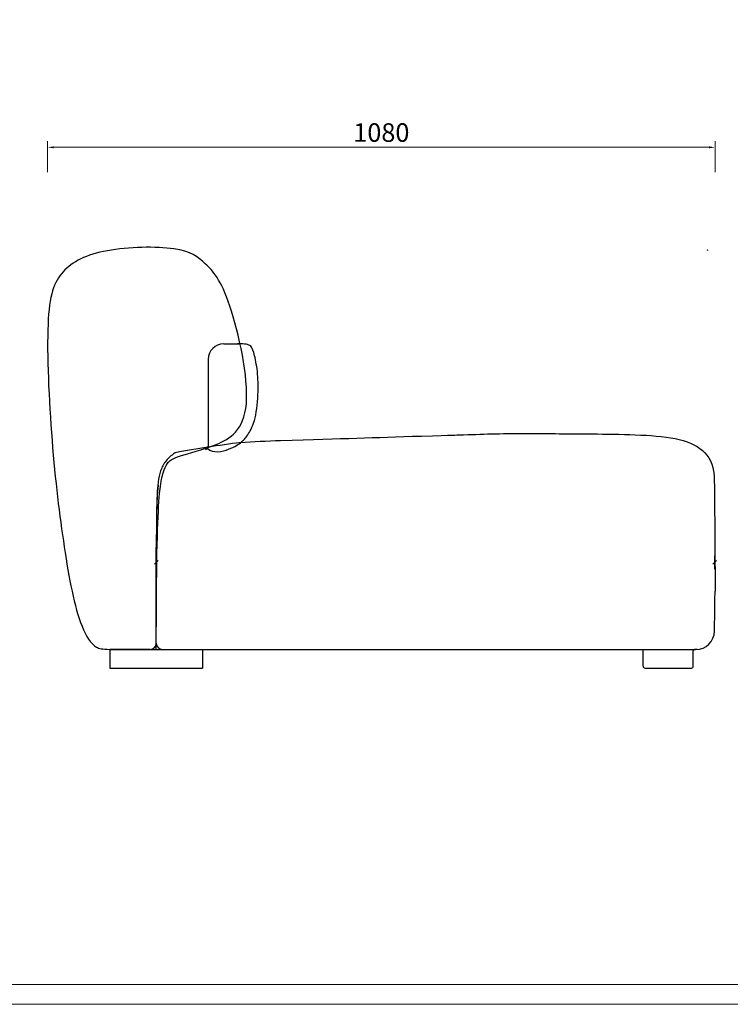
# Model space of a CAD drawing. Units: millimetres. Extents: x 222912 to 355060, y -45139 to -8348.
# Drawn here: x 225048 to 226197, y -28127 to -26535 of the extents above; entities that cross this region are included whole.
import ezdxf

# ---------------------------------------------------------------- set-up
doc = ezdxf.new("R2010")
doc.units = ezdxf.units.MM
doc.layers.add('打印框', color=1, linetype='Continuous', lineweight=13)
doc.layers.add('轮廓线', color=7, linetype='Continuous', lineweight=25)
doc.styles.get("Standard").update_dxf_attribs({"font": 'greeks.shx', "width": 0.6})
doc.dimstyles.new('25-细线', dxfattribs={"dimtxt": 25, "dimasz": 10, "dimexe": 10, "dimexo": 5, "dimgap": 5, "dimtad": 2, "dimdec": 0, "dimdsep": 46, "dimtxsty": 'Standard', "dimcen": 12, "dimclrd": 6, "dimclre": 6, "dimclrt": 4, "dimadec": 1, "dimazin": 0, "dimtfac": 1, "dimtdec": 0, "dimtix": 1, "dimtmove": 1, "dimatfit": 2, "dimfxl": 40, "dimfxlon": 1, "dimlwd": 13, "dimlwe": 13, "dimarcsym": 0})

# ---------------------------------------------------------------- blocks, each defined once
blk = doc.blocks.new('_Oblique')
at = {"color": 0, "linetype": 'ByBlock', "lineweight": -2}
blk.add_line((-0.5, -0.5), (0.5, 0.5), dxfattribs=at)
blk = doc.blocks.new('*D522')
at = {"color": 6, "lineweight": 13, "transparency": 16777216}
for p, q in [((225093, -26781.7), (225093, -26731.7)), ((225103, -26741.7), (226162.8, -26741.7)), ((226172.8, -26781.7), (226172.8, -26731.7))]:
    blk.add_line(p, q, dxfattribs=at)
at = {"color": 6, "transparency": 16777216}
for points in [[(225103, -26740.1), (225103, -26743.4), (225093, -26741.7)], [(226162.8, -26740.1), (226162.8, -26743.4), (226172.8, -26741.7)]]:
    blk.add_solid(points, dxfattribs=at)
at = {"layer": 'Defpoints', "color": 0, "transparency": 16777216}
for p in [(226172.8, -26741.7), (225093, -26859.1), (226172.8, -26859.1)]:
    blk.add_point(p, dxfattribs=at)
at = {"color": 4, "transparency": 16777216, "insert": (225632.9, -26721.7), "char_height": 30, "attachment_point": 5}
blk.add_mtext('1080', dxfattribs=at)

msp = doc.modelspace()

# ---------------------------------------------------------------- linework, layer by layer
at = {"color": 0}
for p, q in [((225352.8, -27084.4), (225352.8, -27225.1)), ((226172.1, -27298.1), (226172.8, -27459.1)), ((225268.8, -27448.6), (225268.8, -27388.7)), ((225268.8, -27456.6), (225268.8, -27401.6)), ((226172, -27402.4), (226172, -27423.6)), ((225268.8, -27543.6), (225268.8, -27448.6)), ((225258.8, -27553.6), (225193.8, -27553.6)), ((225193.8, -27553.6), (225193.8, -27583.6)), ((225251.3, -27553.6), (225286.3, -27553.6)), ((225286.3, -27553.6), (225291.3, -27553.6)), ((225343.8, -27553.6), (225343.8, -27583.6)), ((226056.5, -27580.6), (226056.5, -27553.6)), ((226137.5, -27580.6), (226137.5, -27555.6)), ((226144, -27553.6), (226139.5, -27553.6)), ((225193.8, -27583.6), (225343.8, -27583.6)), ((226059.5, -27583.6), (226134.5, -27583.6))]:
    msp.add_line(p, q, dxfattribs=at)
for centre, radius, start, end in [((225377.8, -27084.4), 25, 90, 180), ((225633.1, -29039.1), 1834.2, 97.1345, 100.4768), ((225347.8, -27225.1, 0), 5, 278.744, 0), ((226141.9, -27523.6), 30, 270, 359.2059), ((225258.8, -27543.6), 10, 270, 0), ((225278.8, -27543.6), 10, 180, 270), ((226139.5, -27555.6), 2, 90, 180), ((226059.5, -27580.6), 3, 180, 270), ((226134.5, -27580.6), 3, 270, 0)]:
    msp.add_arc(centre, radius, start, end, dxfattribs=at)
for points, knots in [([(225268.8, -27553.6), (225189.9, -27553.5), (225169.7, -27555.6), (225140.6, -27508.9), (225119, -27392.7), (225098.3, -27224.5), (225088.2, -27001.1), (225110.4, -26938.3), (225178.2, -26903.4), (225314.3, -26901), (225346.8, -26927.2), (225386.7, -26969.5), (225433.8, -27185.6), (225365, -27226.8), (225299.6, -27240.8), (225284.3, -27252.1), (225271.7, -27287.9), (225268.8, -27418.6), (225268.8, -27553.6)], [0, 0, 0, 0, 0.474588, 1, 2, 3, 4, 5, 6, 7, 8, 9, 10, 11, 12, 13, 14, 15, 15, 15, 15]), ([(225698.1, -27208.5), (225751.4, -27206.9), (225775.1, -27206.3), (225810.4, -27204.6), (225863, -27204.4), (225915.7, -27204.6), (225962.3, -27205), (226035.8, -27205.7), (226104.3, -27209.3), (226152.5, -27225), (226169, -27251.1), (226171.4, -27270.9), (226172.1, -27298.1)], [29.817446, 29.817446, 29.817446, 29.817446, 30, 31, 32, 33, 34, 35, 36, 37, 38, 38.173562, 38.173562, 38.173562, 38.173562]), ([(225405.3, -27219.1), (225424.5, -27217.1), (225566.3, -27212.8), (225617.2, -27211.1), (225698.1, -27208.5)], [24.16424, 24.16424, 24.16424, 24.16424, 25, 29.102432, 29.102432, 29.102432, 29.102432]), ([(225284.4, -27248.9), (225280.6, -27253.7), (225277.9, -27259), (225275.8, -27264.8), (225273.8, -27270.5), (225272.5, -27276.6), (225271.7, -27282.7)], [3665.957592, 3665.957592, 3665.957592, 3665.957592, 3684.142693, 3684.142693, 3684.142693, 3702.664339, 3702.664339, 3702.664339, 3702.664339]), ([(225271.7, -27282.7), (225271.7, -27282.9), (225271.7, -27283.2), (225270.8, -27289.7), (225270.4, -27296.3), (225270.1, -27302.6), (225269.8, -27310.5), (225269.5, -27318.6), (225269.1, -27334.5), (225269, -27342.5), (225268.9, -27358.5), (225268.9, -27366.5), (225268.8, -27367.5), (225268.8, -27375.4), (225268.8, -27383.4)], [3702.664339, 3702.664339, 3702.664339, 3702.664339, 3703.46994, 3703.46994, 3722.561484, 3722.561484, 3722.561484, 3746.441985, 3746.441985, 3770.444725, 3770.444725, 3794.447571, 3794.447571, 3818.450716, 3818.450716, 3818.450716, 3818.450716]), ([(225271.7, -27287.9), (225271.7, -27288.2), (225271.7, -27288.5), (225270.8, -27295), (225270.4, -27301.5), (225270.1, -27307.8)], [3702.664339, 3702.664339, 3702.664339, 3702.664339, 3703.46994, 3703.46994, 3722.561484, 3722.561484, 3722.561484, 3722.561484]), ([(225270.1, -27307.8), (225269.8, -27315.8), (225269.5, -27323.8), (225269.1, -27339.8), (225269, -27347.8), (225268.9, -27363.7), (225268.9, -27371.7), (225268.8, -27372.7), (225268.8, -27380.7), (225268.8, -27388.7)], [3722.561484, 3722.561484, 3722.561484, 3722.561484, 3746.441985, 3746.441985, 3770.444725, 3770.444725, 3794.447571, 3794.447571, 3818.450716, 3818.450716, 3818.450716, 3818.450716])]:
    msp.add_open_spline(points, degree=3, knots=knots, dxfattribs=at)
for points, degree in [([(226161, -26908.5), (226160.9, -26908.1), (226160.7, -26907.6)], 2), ([(225351.6, -27228.4, 0), (225360.9, -27237.1), (225389.8, -27230.1), (225408.2, -27217.8), (225417.6, -27206.6), (225429.8, -27183.7), (225434.6, -27134), (225432.5, -27099.2), (225426, -27069.8), (225422, -27062.7), (225414.8, -27059.8), (225407.5, -27059.4), (225399.9, -27059.4)], 3), ([(225377.8, -27059.4), (225391.1, -27059.4), (225402.4, -27059.4)], 2), ([(225299.6, -27235.5), (225297.7, -27236.7), (225295.9, -27238), (225294.2, -27239.3)], 3), ([(225292.4, -27240.7), (225289.5, -27243.2), (225286.8, -27245.9), (225284.4, -27248.9)], 3), ([(225294.2, -27239.3), (225293.6, -27239.8), (225293, -27240.2), (225292.4, -27240.7)], 3), ([(226171.9, -27524), (226172.4, -27491.5), (226172.8, -27459.1)], 2), ([(225291.3, -27553.6), (225535.9, -27553.6), (225780.5, -27553.6)], 2), ([(225748.1, -27553.6), (225941.3, -27553.6), (226140.4, -27553.6)], 2)]:
    msp.add_open_spline(points, degree=degree, dxfattribs=at)
at = {"layer": '打印框', "color": 1, "linetype": 'ByBlock', "lineweight": 13}
msp.add_lwpolyline([(222912.1, -28127.3), (227295.8, -28127.3), (227295.8, -25058.7), (222912.1, -25058.7)], close=True, dxfattribs=at)
at = {"layer": '轮廓线', "color": 0, "linetype": 'ByBlock', "lineweight": 13}
msp.add_lwpolyline([(222944.2, -28095.2), (227263.8, -28095.2), (227263.8, -25090.8), (222944.2, -25090.8)], close=True, dxfattribs=at)

# ---------------------------------------------------------------- block references
at = {"color": 0, "xscale": 6, "yscale": 6, "zscale": 6, "rotation": 180}
msp.add_blockref('_Oblique', (225268.8, -27412.6), dxfattribs=at)
at = {"color": 0, "xscale": 6, "yscale": 6, "zscale": 6}
msp.add_blockref('_Oblique', (226172, -27412.6), dxfattribs=at)

# ---------------------------------------------------------------- dimensions: what is measured, and where the dimension line sits
at = {"color": 0}
dim = msp.add_linear_dim(base=(226172.8, -26741.7), p1=(225093, -26859.1), p2=(226172.8, -26859.1), dimstyle='25-细线', override={"dimtxt": 30}, dxfattribs=at)
dim.commit()
dim.dimension.update_dxf_attribs({"geometry": '*D522', "text_midpoint": (225632.9, -26721.7)})

doc.saveas('drawing.dxf')
